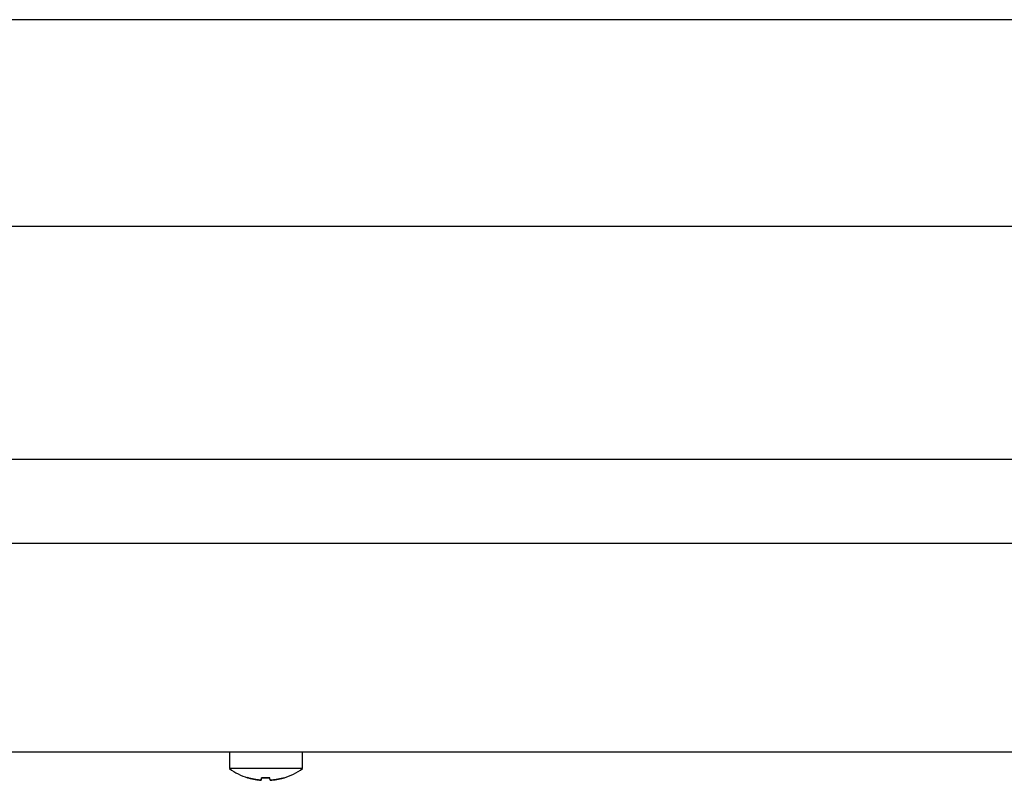
# Model space of a CAD drawing. Units: millimetres. Extents: x 5 to 415, y 5 to 292.
# Drawn here: x 54 to 67, y 123 to 132 of the extents above; entities that cross this region are included whole.
import ezdxf

# ---------------------------------------------------------------- set-up
doc = ezdxf.new("R2010")
doc.units = ezdxf.units.MM

msp = doc.modelspace()

# ---------------------------------------------------------------- linework, layer by layer
at = {"color": 7, "linetype": 'Continuous', "lineweight": 25}
for p, q in [((160.2157, 132.3871), (42.728, 132.3871)), ((131.2219, 129.6971), (41.7219, 129.6971)), ((42.2219, 126.6771), (130.7219, 126.6771)), ((128.1919, 125.5771), (44.7519, 125.5771)), ((151.2642, 122.8671), (51.6795, 122.8671)), ((56.9969, 122.8671), (56.9969, 122.6534)), ((57.9469, 122.6534), (57.9469, 122.8671)), ((57.9469, 122.6534), (56.9969, 122.6534)), ((57.4077, 122.5018), (57.4135, 122.5345)), ((57.4719, 122.5317), (57.4133, 122.5338)), ((57.4135, 122.5345), (57.4719, 122.5324)), ((57.4719, 122.5324), (57.5204, 122.5339)), ((57.5205, 122.5332), (57.4719, 122.5317)), ((57.522, 122.5245), (57.5204, 122.5339)), ((57.5262, 122.5011), (57.5258, 122.5033))]:
    msp.add_line(p, q, dxfattribs=at)
for start, end in [(233.57643, 252.63565), (286.66826, 306.42357)]:
    msp.add_arc((57.4719, 123.2971), 0.8, start, end, dxfattribs=at)
for points, knots in [([(57.2333, 122.5336), (57.2333, 122.5336), (57.2332, 122.533), (57.2334, 122.5342), (57.2336, 122.5354)], [0, 0, 0, 0, 0.0228512, 1, 1, 1, 1]), ([(57.4077, 122.502), (57.3931, 122.5034), (57.3638, 122.5062), (57.32, 122.5135), (57.2765, 122.5229), (57.2479, 122.5312), (57.2336, 122.5354)], [0, 0, 0, 0, 0.2480554, 0.4968756, 0.7480408, 1, 1, 1, 1]), ([(57.2336, 122.5352), (57.2477, 122.5311), (57.2759, 122.5228), (57.3192, 122.5135), (57.3631, 122.5061), (57.3928, 122.5032), (57.4077, 122.5018)], [0, 0, 0, 0, 0.2480542, 0.4968736, 0.7480395, 1, 1, 1, 1]), ([(57.4135, 122.5345), (57.4127, 122.5305), (57.4113, 122.5224), (57.4097, 122.5132), (57.4084, 122.506), (57.4079, 122.5033), (57.4077, 122.502)], [0, 0, 0, 0, 0.2480575, 0.4968789, 0.7480429, 1, 1, 1, 1]), ([(57.5261, 122.5013), (57.5259, 122.5026), (57.5254, 122.5053), (57.5242, 122.5124), (57.5225, 122.5216), (57.5211, 122.5298), (57.5204, 122.5339)], [0, 0, 0, 0, 0.2480526, 0.4968711, 0.748038, 1, 1, 1, 1]), ([(57.7006, 122.5325), (57.6865, 122.5286), (57.6581, 122.5207), (57.6147, 122.5118), (57.5707, 122.505), (57.541, 122.5025), (57.5261, 122.5013)], [0, 0, 0, 0, 0.2480561, 0.4968767, 0.7480415, 1, 1, 1, 1]), ([(57.5262, 122.5011), (57.5408, 122.5023), (57.5701, 122.5047), (57.6139, 122.5115), (57.6576, 122.5204), (57.6863, 122.5283), (57.7006, 122.5323)], [0, 0, 0, 0, 0.2480549, 0.4968747, 0.7480403, 1, 1, 1, 1]), ([(57.7006, 122.5325), (57.7008, 122.5313), (57.701, 122.5301), (57.7009, 122.5307), (57.7009, 122.5307)], [0, 0, 0, 0, 0.968047, 1, 1, 1, 1])]:
    msp.add_open_spline(points, degree=3, knots=knots, dxfattribs=at)

doc.saveas('drawing.dxf')
